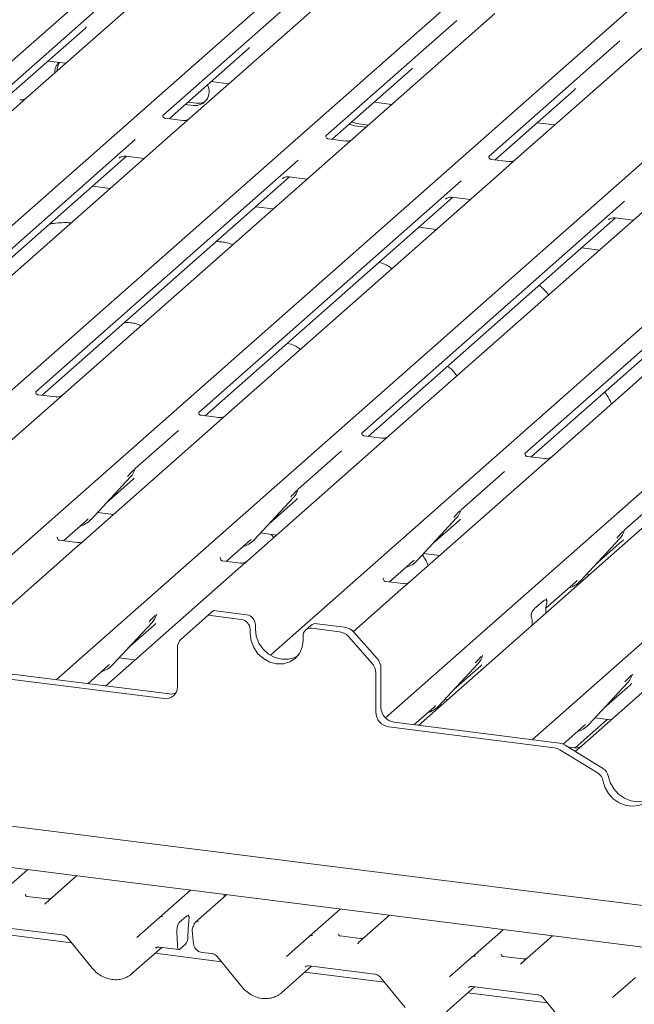
# Model space of a CAD drawing. Units: millimetres. Extents: x 5 to 415, y 5 to 292.
# Drawn here: x 355 to 362, y 109 to 119 of the extents above; entities that cross this region are included whole.
import ezdxf

# ---------------------------------------------------------------- set-up
doc = ezdxf.new("R2010")
doc.units = ezdxf.units.MM

msp = doc.modelspace()

# ---------------------------------------------------------------- linework, layer by layer
at = {"color": 7, "linetype": 'Continuous', "lineweight": 15}
for p, q in [((348.57807, 113.23288), (356.76752, 120.45529)), ((351.18989, 113.79209), (358.49803, 120.23727)), ((352.0391, 112.79683), (360.22855, 120.01924)), ((353.6456, 112.46943), (361.95907, 119.80122)), ((356.28981, 119.79009), (354.89946, 118.56391)), ((356.69376, 119.8626), (355.18822, 118.53483)), ((355.50013, 112.36078), (363.68958, 119.58319)), ((358.42428, 119.64457), (356.91873, 118.31681)), ((358.02033, 119.57206), (356.62998, 118.34589)), ((360.1548, 119.42655), (358.64925, 118.09878)), ((354.96639, 118.52877), (355.80572, 119.269)), ((357.77275, 112.62084), (365.4201, 119.36517)), ((359.75084, 119.35404), (358.36049, 118.12786)), ((361.88531, 119.20852), (360.37977, 117.88076)), ((358.9952, 111.95474), (367.15062, 119.14714)), ((367.53382, 119.09887), (359.34436, 111.87645)), ((361.48136, 119.13601), (360.09101, 117.90984)), ((356.6969, 118.31075), (357.53624, 119.05097)), ((355.41282, 118.92249), (355.60091, 118.89879)), ((358.42742, 118.09272), (359.26676, 118.83295)), ((360.55137, 111.72438), (368.51649, 118.74896)), ((357.14334, 118.70446), (357.33143, 118.68077)), ((355.18822, 118.53483), (355.01057, 118.37816)), ((360.15794, 117.8747), (360.99727, 118.61493)), ((356.86867, 118.46223), (356.95746, 118.45105)), ((356.89519, 118.48562), (356.98398, 118.47443)), ((358.87385, 118.48644), (359.06194, 118.46274)), ((356.84215, 118.29245), (356.65564, 118.31595)), ((356.91873, 118.31681), (356.74108, 118.16013)), ((358.60894, 118.25281), (358.66459, 118.23597)), ((358.63545, 118.27619), (358.69111, 118.25935)), ((358.66459, 118.23597), (358.78728, 118.22051)), ((358.69111, 118.25935), (358.81379, 118.2439)), ((360.60437, 118.26842), (360.79246, 118.24472)), ((356.74108, 118.16013), (353.84008, 115.60169)), ((356.33836, 118.08871), (353.55147, 115.6309)), ((358.57266, 118.07442), (358.38615, 118.09792)), ((358.64925, 118.09878), (358.4716, 117.94211)), ((353.61825, 115.59563), (356.24524, 117.91242)), ((358.4716, 117.94211), (355.57059, 115.38366)), ((356.24009, 117.91307), (356.43333, 117.88872)), ((358.06888, 117.87068), (355.28199, 115.41288)), ((356.16894, 117.89324), (356.17445, 117.89861)), ((360.30318, 117.8564), (360.11667, 117.8799)), ((360.37977, 117.88076), (360.20212, 117.72408)), ((360.20212, 117.72408), (357.30111, 115.16564)), ((355.34876, 115.3776), (357.97576, 117.6944)), ((356.07344, 117.57133), (355.88535, 117.59503)), ((359.79939, 117.65266), (357.01251, 115.19485)), ((357.89945, 117.67521), (357.90497, 117.68058)), ((357.97061, 117.69504), (358.16385, 117.6707)), ((361.93263, 117.50606), (359.03163, 114.94761)), ((357.07928, 115.15958), (359.70627, 117.47637)), ((361.52991, 117.43463), (358.74302, 114.97683)), ((359.62997, 117.45719), (359.63548, 117.46256)), ((359.70112, 117.47702), (359.89437, 117.45267)), ((357.80396, 117.35331), (357.61587, 117.377)), ((363.66315, 117.28804), (360.76214, 114.72959)), ((358.8098, 114.94155), (361.43679, 117.25835)), ((363.26043, 117.21661), (360.47354, 114.7588)), ((361.36049, 117.23916), (361.366, 117.24453)), ((361.43164, 117.25899), (361.62488, 117.23465)), ((359.53448, 117.13528), (359.34638, 117.15898)), ((360.54031, 114.72353), (363.16731, 117.04032)), ((361.26499, 116.91726), (361.0769, 116.94095)), ((355.2851, 115.41657), (355.28228, 115.41357)), ((355.47022, 115.29514), (354.06799, 114.05849)), ((355.49401, 115.3593), (355.30719, 115.38284)), ((355.57059, 115.38366), (355.47022, 115.29514)), ((357.01562, 115.19854), (357.01279, 115.19554)), ((357.22452, 115.14128), (357.03771, 115.16482)), ((357.30111, 115.16564), (357.20073, 115.07711)), ((357.20073, 115.07711), (355.79851, 113.84047)), ((356.79678, 115.0046), (356.33748, 114.59954)), ((358.74614, 114.98052), (358.74331, 114.97752)), ((358.95504, 114.92325), (358.76822, 114.94679)), ((359.03163, 114.94761), (358.93125, 114.85909)), ((358.93125, 114.85909), (357.52903, 113.62244)), ((358.5273, 114.78658), (358.068, 114.38152)), ((360.47665, 114.76249), (360.47383, 114.75949)), ((360.68556, 114.70523), (360.49874, 114.72877)), ((360.76214, 114.72959), (360.66177, 114.64106)), ((356.33421, 114.59237), (356.33663, 114.59831)), ((360.66177, 114.64106), (359.25954, 113.40442)), ((360.25781, 114.56855), (359.79852, 114.16349)), ((355.86901, 114.06056), (356.28898, 114.51211)), ((356.0328, 114.23667), (356.31269, 114.48351)), ((356.28898, 114.51211), (356.28866, 114.51181)), ((326.59155, 114.3908), (369.49838, 108.98505)), ((358.06473, 114.37435), (358.06715, 114.38029)), ((369.37938, 108.5585), (323.44077, 114.34622)), ((357.59952, 113.84254), (358.01949, 114.29409)), ((357.76331, 114.01864), (358.04321, 114.26549)), ((358.01949, 114.29409), (358.01918, 114.29378)), ((361.98833, 114.35053), (361.52903, 113.94547)), ((359.79524, 114.15632), (359.79766, 114.16226)), ((355.57668, 113.83441), (355.82113, 114.04999)), ((355.82113, 114.04999), (355.83767, 114.0661)), ((355.86901, 114.06056), (355.86869, 114.06026)), ((355.93797, 114.13471), (356.10788, 114.1133)), ((359.33004, 113.62451), (359.75001, 114.07606)), ((359.49383, 113.80062), (359.77372, 114.04746)), ((359.75001, 114.07606), (359.7497, 114.07576)), ((361.52576, 113.9383), (361.52818, 113.94424)), ((355.51302, 113.87337), (355.51019, 113.87037)), ((355.72192, 113.81611), (355.53511, 113.83965)), ((355.79851, 113.84047), (355.69813, 113.75194)), ((357.55165, 113.83197), (357.56818, 113.84808)), ((357.59952, 113.84254), (357.59921, 113.84223)), ((357.66849, 113.91669), (357.83839, 113.89528)), ((361.06056, 113.40649), (361.48053, 113.85804)), ((361.48053, 113.85804), (361.48021, 113.85773)), ((355.69813, 113.75194), (354.29591, 112.5153)), ((357.30719, 113.61638), (357.55165, 113.83197)), ((361.22435, 113.58259), (361.50424, 113.82944)), ((357.24353, 113.65535), (357.24071, 113.65235)), ((359.28216, 113.61395), (359.2987, 113.63005)), ((359.33004, 113.62451), (359.32973, 113.62421)), ((359.399, 113.69866), (359.56891, 113.67726)), ((357.42865, 113.53392), (356.02642, 112.29727)), ((357.45244, 113.59808), (357.26562, 113.62162)), ((357.52903, 113.62244), (357.42865, 113.53392)), ((359.03771, 113.39836), (359.28216, 113.61395)), ((358.97405, 113.43732), (358.97122, 113.43432)), ((361.12952, 113.48064), (361.15912, 113.47691)), ((359.15916, 113.31589), (358.65416, 112.87052)), ((359.18296, 113.38006), (358.99614, 113.4036)), ((359.25954, 113.40442), (359.15916, 113.31589)), ((360.69778, 113.11821), (361.01268, 113.39592)), ((361.01268, 113.39592), (361.02922, 113.41203)), ((361.03828, 113.37034), (361.03342, 113.38165)), ((361.06056, 113.40649), (361.06024, 113.40618)), ((360.70457, 113.2193), (360.70174, 113.2163)), ((360.5776, 113.11446), (360.67021, 113.19613)), ((360.7057, 113.17759), (360.70361, 113.16525)), ((356.56086, 113.04607), (356.56455, 113.05512)), ((357.11352, 113.04419), (356.82722, 112.7917)), ((357.16921, 113.0933), (357.11352, 113.04419)), ((357.4643, 113), (357.11352, 113.04419)), ((357.51999, 113.04911), (357.16921, 113.0933)), ((360.5442, 113.02467), (360.54211, 113.03332)), ((360.69536, 113.06791), (360.69549, 113.07447)), ((356.09692, 112.51737), (356.51689, 112.96892)), ((356.26071, 112.69347), (356.54061, 112.94032)), ((356.51689, 112.96892), (356.51658, 112.96861)), ((357.55784, 112.89393), (357.55784, 112.84679)), ((357.61353, 112.94304), (357.61353, 112.8959)), ((358.20217, 112.93555), (358.14649, 112.88644)), ((358.50529, 112.86885), (358.21263, 112.90572)), ((358.56098, 112.91796), (358.26832, 112.95483)), ((360.55245, 112.94188), (360.55232, 112.94821)), ((362.47988, 112.89752), (361.07766, 111.66088)), ((358.11909, 112.77608), (358.11909, 112.82322)), ((358.84971, 112.53689), (358.60451, 112.81492)), ((358.66019, 112.86403), (358.9054, 112.586)), ((356.78613, 112.28405), (356.78613, 112.69688)), ((356.16588, 112.59152), (356.33579, 112.57011)), ((360.02189, 112.61002), (360.02558, 112.61907)), ((355.83555, 112.31852), (356.04904, 112.5068)), ((356.04904, 112.5068), (356.06558, 112.52291)), ((356.09692, 112.51737), (356.09661, 112.51706)), ((358.94649, 112.48082), (358.94649, 112.068)), ((359.55795, 112.08132), (359.97793, 112.53287)), ((359.72174, 112.25742), (360.00164, 112.50427)), ((359.97793, 112.53287), (359.97761, 112.53256)), ((354.89143, 112.38134), (356.64581, 112.16031)), ((354.94711, 112.43045), (356.7015, 112.20942)), ((358.89081, 112.43171), (358.89081, 112.01889)), ((361.6121, 112.40968), (361.61578, 112.41872)), ((356.02642, 112.29727), (356.02364, 112.29482)), ((361.14816, 111.88097), (361.56813, 112.33252)), ((361.31195, 112.05708), (361.59184, 112.30392)), ((361.56813, 112.33252), (361.56782, 112.33221)), ((359.29658, 111.88247), (359.51008, 112.07075)), ((359.51008, 112.07075), (359.52662, 112.08686)), ((359.55795, 112.08132), (359.55764, 112.08101)), ((359.62692, 112.15547), (359.65651, 112.15174)), ((361.21712, 111.95512), (361.38703, 111.93371)), ((359.03112, 111.85979), (360.78551, 111.63876)), ((359.08681, 111.9089), (360.84119, 111.68787)), ((360.88102, 111.67703), (361.10028, 111.8704)), ((361.34866, 111.93855), (361.00681, 111.63707)), ((361.10028, 111.8704), (361.11682, 111.88651)), ((361.14816, 111.88097), (361.14784, 111.88067)), ((361.3075, 111.41675), (360.90246, 111.66595)), ((361.00107, 111.63652), (360.93723, 111.64456)), ((361.07766, 111.66088), (361.00905, 111.60037)), ((361.25181, 111.36764), (360.84678, 111.61684)), ((354.86515, 110.05657), (355.1931, 110.34581)), ((355.71662, 110.27985), (355.38866, 109.99062)), ((356.59566, 109.83855), (356.92362, 110.12778)), ((357.30682, 110.0795), (356.97886, 109.79027)), ((355.40568, 110.0351), (355.19178, 110.06205)), ((357.28208, 110.05769), (357.28196, 110.06401)), ((358.18587, 109.6382), (358.51382, 109.92743)), ((356.35448, 109.62585), (356.59538, 109.8383)), ((356.59538, 109.8383), (356.59566, 109.83855)), ((356.80625, 109.78573), (356.87932, 109.85017)), ((356.90487, 109.77303), (356.89813, 109.63917)), ((356.90874, 109.8168), (356.90665, 109.79721)), ((359.03734, 109.86148), (358.70938, 109.57225)), ((355.66268, 109.57032), (354.81781, 109.67676)), ((354.86453, 109.74308), (355.56149, 109.65528)), ((356.78022, 109.68177), (356.7859, 109.54264)), ((356.94436, 109.69939), (356.95747, 109.56001)), ((359.91638, 109.42018), (360.24434, 109.70941)), ((355.6222, 109.62001), (355.88201, 109.30114)), ((356.87187, 109.55514), (356.81227, 109.50257)), ((357.94468, 109.4255), (358.18558, 109.63795)), ((358.18558, 109.63795), (358.18587, 109.6382)), ((358.7264, 109.61673), (358.5125, 109.64368)), ((360.76785, 109.64345), (360.43989, 109.35422)), ((356.30035, 109.24003), (356.61997, 109.52192)), ((357.25289, 109.36997), (356.54833, 109.45874)), ((356.59505, 109.52506), (356.80289, 109.49887)), ((356.59505, 109.52506), (356.59582, 109.525)), ((357.047, 109.46812), (357.15169, 109.45493)), ((357.2124, 109.41966), (357.47221, 109.1008)), ((359.6752, 109.20748), (359.9161, 109.41993)), ((359.9161, 109.41993), (359.91638, 109.42018)), ((360.45692, 109.3987), (360.24302, 109.42565)), ((357.89055, 109.03969), (358.21018, 109.32157)), ((358.98341, 109.15195), (358.13854, 109.25839)), ((358.18525, 109.32471), (358.88221, 109.2369)), ((358.18525, 109.32471), (358.18603, 109.32465)), ((358.94292, 109.20164), (359.20273, 108.88277)), ((361.40572, 108.98945), (361.64662, 109.2019)), ((359.62107, 108.82166), (359.94069, 109.10355)), ((360.71392, 108.93392), (359.86905, 109.04036)), ((359.91577, 109.10669), (360.61273, 109.01888)), ((359.91577, 109.10669), (359.91655, 109.10663)), ((360.67343, 108.98361), (360.93324, 108.66475))]:
    msp.add_line(p, q, dxfattribs=at)
at = {"color": 7, "linetype": 'Continuous', "lineweight": 15, "flags": 128}
for points in [[(356.98398, 118.47443), (357.03996, 118.47733), (357.08571, 118.49734)], [(357.61353, 112.8959), (357.62309, 112.82149), (357.65112, 112.74974), (357.69572, 112.68555), (357.75384, 112.63327), (357.82152, 112.59649), (357.89415, 112.5777), (357.96678, 112.57819), (358.03446, 112.59792), (358.06712, 112.61603)], [(357.55784, 112.84679), (357.5674, 112.77238), (357.59544, 112.70063), (357.64004, 112.63644), (357.69816, 112.58417), (357.76584, 112.54738), (357.83847, 112.52859), (357.9111, 112.52908), (357.97878, 112.54881), (358.0369, 112.58644), (358.08149, 112.6394), (358.10953, 112.70408), (358.11909, 112.77608)], [(361.35894, 111.34082), (361.37953, 111.26911), (361.4168, 111.20281), (361.46832, 111.14621), (361.53075, 111.10302), (361.60001, 111.07603), (361.67161, 111.06701), (361.74087, 111.07654), (361.8033, 111.10401), (361.80444, 111.10472)], [(361.30325, 111.29171), (361.32384, 111.22), (361.36111, 111.1537), (361.41264, 111.0971), (361.47506, 111.05391), (361.54433, 111.02692), (361.61592, 111.0179), (361.68519, 111.02743), (361.74761, 111.0549), (361.79914, 111.09851), (361.83641, 111.15543), (361.85699, 111.22195)], [(355.38393, 109.98578), (355.38732, 109.98941), (355.38771, 109.98977)], [(358.70845, 109.57142), (358.70804, 109.57104), (358.70465, 109.56741)], [(356.7859, 109.54264), (356.78684, 109.53078), (356.78864, 109.52035), (356.79123, 109.51169), (356.79452, 109.50509), (356.79841, 109.50078), (356.80277, 109.49889), (356.80744, 109.4995), (356.81227, 109.50257)], [(360.43897, 109.35339), (360.43856, 109.35301), (360.43517, 109.34938)]]:
    msp.add_lwpolyline(points, dxfattribs=at)
at = {"color": 7, "linetype": 'Continuous', "lineweight": 15}
for centre, radius, start, end in [((355.6316, 118.80349), 0.14751, 134.866461, 182.935965), ((355.66093, 118.82644), 0.15031, 147.501427, 182.717449), ((356.97422, 118.59865), 0.14856, 263.519865, 28.773875), ((356.13979, 114.64927), 0.20263, 317.282894, 344.881837), ((357.8703, 114.43124), 0.20263, 317.282894, 344.881837), ((359.60082, 114.21322), 0.20263, 317.282894, 344.881837), ((355.68065, 114.23622), 0.25753, 285.983139, 316.901652), ((361.33134, 113.99519), 0.20263, 317.282894, 344.881837), ((357.41116, 114.01819), 0.25753, 285.983139, 316.901652), ((359.14168, 113.80017), 0.25753, 285.983139, 316.901652), ((360.8722, 113.58214), 0.25753, 285.983139, 316.901652), ((356.3677, 113.10607), 0.20263, 317.282894, 344.881837), ((357.44865, 112.89191), 0.10921, 1.058709, 81.760535), ((357.50433, 112.94102), 0.10921, 1.058709, 81.760535), ((358.20046, 112.82524), 0.08139, 81.398635, 181.420609), ((358.25649, 112.87231), 0.08336, 81.841587, 130.661207), ((358.53879, 112.75888), 0.16061, 40.895791, 82.058156), ((356.91114, 112.69901), 0.12504, 132.158037, 180.977657), ((358.4831, 112.70977), 0.16061, 40.895791, 82.058156), ((358.78589, 112.47869), 0.16061, 0.761089, 41.923454), ((359.82873, 112.67002), 0.20263, 317.282894, 344.881837), ((355.90856, 112.69302), 0.25753, 285.983139, 316.901652), ((358.73021, 112.42958), 0.16061, 0.761089, 41.923454), ((361.41894, 112.46968), 0.20263, 317.282894, 344.881837), ((356.66407, 112.28103), 0.12209, 261.398635, 1.420609), ((356.71885, 112.33776), 0.12951, 262.299609, 292.726502), ((359.11028, 112.07102), 0.16382, 181.058709, 261.760535), ((359.36959, 112.25697), 0.25753, 285.983139, 316.901652), ((359.0546, 112.02191), 0.16382, 181.058709, 261.760535), ((360.9598, 112.05663), 0.25753, 285.983139, 316.901652), ((360.8211, 111.53509), 0.15409, 58.127316, 82.508797), ((360.76542, 111.48598), 0.15409, 58.127316, 82.508797), ((361.19381, 111.27295), 0.11104, 9.72775, 58.508212), ((361.24949, 111.32206), 0.11104, 9.72775, 58.508212), ((356.62154, 109.80765), 0.04029, 80.903662, 130.48214), ((356.62282, 109.80693), 0.04168, 81.841587, 130.661207), ((357.00322, 109.75865), 0.03969, 80.493367, 134.960392), ((357.01903, 109.70642), 0.075, 147.774102, 185.373674), ((356.75942, 109.6364), 0.13874, 324.148352, 1.143752), ((358.21174, 109.60731), 0.04029, 80.903662, 130.48214), ((358.21302, 109.60659), 0.04168, 81.841587, 130.661207), ((359.94226, 109.38928), 0.04029, 80.903662, 130.48214), ((359.94354, 109.38856), 0.04168, 81.841587, 130.661207)]:
    msp.add_arc(centre, radius, start, end, dxfattribs=at)
for centre, major_axis, ratio, start_param, end_param in [((355.60205, 119.48938), (0.21764, -0.20692), 0.85686568, 6.20780671, 6.29507317), ((357.33257, 119.27135), (0.21764, -0.20692), 0.85686568, 6.20780671, 6.29507317), ((359.06309, 119.05333), (0.21764, -0.20692), 0.85686568, 6.20780671, 6.29507317), ((360.7936, 118.8353), (0.21764, -0.20692), 0.85686568, 6.20780671, 6.29507317), ((356.10902, 114.70389), (0.21764, -0.20692), 0.85686568, 6.20780671, 6.29507317), ((357.83954, 114.48587), (0.21764, -0.20692), 0.85686568, 6.20780671, 6.29507317), ((359.57005, 114.26784), (0.21764, -0.20692), 0.85686568, 6.20780671, 6.29507317), ((361.30057, 114.04982), (0.21764, -0.20692), 0.85686568, 6.20780671, 6.29507317), ((360.73079, 113.10067), (0.00943, 0.1514), 0.22553532, 1.14419518, 1.75876988), ((360.51702, 112.91214), (0.00612, 0.14849), 0.23497275, 4.96743829, 5.582013), ((356.33693, 113.1607), (0.21764, -0.20692), 0.85686568, 6.20780671, 6.29507317), ((359.79797, 112.72465), (0.21764, -0.20692), 0.85686568, 6.20780671, 6.29507317), ((361.38817, 112.5243), (0.21764, -0.20692), 0.85686568, 6.20780671, 6.29507317), ((357.24665, 110.02794), (0.00612, 0.14849), 0.23497275, 4.96743829, 5.09988848), ((355.32447, 110.03234), (0.0601, -0.04574), 0.80061737, 6.12426392, 6.26594108), ((356.93113, 109.78635), (0.00921, 0.11541), 0.21887038, 1.49404454, 1.70388176), ((358.64519, 109.61396), (0.0601, -0.04574), 0.80061737, 6.12426392, 6.26594108), ((360.37571, 109.39594), (0.0601, -0.04574), 0.80061737, 6.12426392, 6.26594108), ((356.096, 109.45982), (0.21959, -0.20496), 0.85345658, 6.0801224, 6.28750745), ((357.68621, 109.25947), (0.21959, -0.20496), 0.85345658, 6.0801224, 6.28750745)]:
    msp.add_ellipse(centre, major_axis=major_axis, ratio=ratio, start_param=start_param, end_param=end_param, dxfattribs=at)
for points, knots in [([(355.18089, 118.52802), (355.18098, 118.5281), (355.18121, 118.52829), (355.17872, 118.52635), (355.17208, 118.52194), (355.1554, 118.51377), (355.13351, 118.50774), (355.11717, 118.51098), (355.11198, 118.51201)], [0, 0, 0, 0, 0.05887044, 0.15649222, 0.26632656, 0.44644034, 0.82430396, 1, 1, 1, 1]), ([(356.65603, 118.31626), (356.65497, 118.31627), (356.64858, 118.31636), (356.64318, 118.31996), (356.63438, 118.32616), (356.62867, 118.34218), (356.63214, 118.34939), (356.63132, 118.34816), (356.6313, 118.34812)], [0, 0, 0, 0, 0.04066482, 0.24543593, 0.54401333, 0.84739572, 0.99573961, 1, 1, 1, 1]), ([(356.9114, 118.31), (356.91149, 118.31007), (356.91173, 118.31026), (356.90924, 118.30833), (356.9026, 118.30392), (356.88592, 118.29575), (356.86403, 118.28971), (356.84768, 118.29295), (356.8425, 118.29398)], [0, 0, 0, 0, 0.058870438, 0.156492219, 0.266326557, 0.446440338, 0.824303959, 1, 1, 1, 1]), ([(358.38654, 118.09823), (358.38548, 118.09825), (358.37909, 118.09834), (358.37369, 118.10193), (358.36489, 118.10813), (358.35919, 118.12415), (358.36266, 118.13136), (358.36184, 118.13013), (358.36182, 118.1301)], [0, 0, 0, 0, 0.04066482, 0.24543593, 0.54401333, 0.84739572, 0.99573961, 1, 1, 1, 1]), ([(358.64192, 118.09197), (358.64201, 118.09205), (358.64225, 118.09224), (358.63975, 118.0903), (358.63311, 118.08589), (358.61643, 118.07772), (358.59454, 118.07169), (358.5782, 118.07493), (358.57301, 118.07596)], [0, 0, 0, 0, 0.05887044, 0.15649222, 0.26632656, 0.44644034, 0.82430396, 1, 1, 1, 1]), ([(356.17114, 117.89577), (356.17114, 117.89576), (356.17052, 117.89523), (356.17211, 117.89657), (356.17641, 117.89949), (356.18683, 117.90554), (356.20587, 117.9122), (356.22594, 117.91554), (356.2378, 117.91262), (356.24073, 117.9119)], [0, 0, 0, 0, 0.00169425, 0.13335769, 0.23252836, 0.35499945, 0.6037611, 0.90231942, 1, 1, 1, 1]), ([(360.11706, 117.88021), (360.116, 117.88022), (360.10961, 117.88032), (360.10421, 117.88391), (360.09541, 117.89011), (360.08971, 117.90613), (360.09317, 117.91334), (360.09236, 117.91211), (360.09233, 117.91207)], [0, 0, 0, 0, 0.04066482, 0.24543593, 0.54401333, 0.84739572, 0.99573961, 1, 1, 1, 1]), ([(360.37244, 117.87395), (360.37253, 117.87402), (360.37276, 117.87422), (360.37027, 117.87228), (360.36363, 117.86787), (360.34695, 117.8597), (360.32506, 117.85366), (360.30872, 117.8569), (360.30353, 117.85793)], [0, 0, 0, 0, 0.05887044, 0.15649222, 0.26632656, 0.44644034, 0.82430396, 1, 1, 1, 1]), ([(357.90166, 117.67775), (357.90165, 117.67774), (357.90103, 117.67721), (357.90262, 117.67855), (357.90692, 117.68147), (357.91735, 117.68751), (357.93639, 117.69417), (357.95645, 117.69752), (357.96832, 117.69459), (357.97124, 117.69387)], [0, 0, 0, 0, 0.00169425, 0.13335769, 0.23252836, 0.35499945, 0.6037611, 0.90231942, 1, 1, 1, 1]), ([(359.63218, 117.45972), (359.63217, 117.45972), (359.63155, 117.45919), (359.63314, 117.46053), (359.63744, 117.46344), (359.64786, 117.46949), (359.6669, 117.47615), (359.68697, 117.47949), (359.69883, 117.47657), (359.70176, 117.47585)], [0, 0, 0, 0, 0.00169425, 0.13335769, 0.23252836, 0.35499945, 0.6037611, 0.90231942, 1, 1, 1, 1]), ([(355.65839, 117.20529), (355.63873, 117.20685), (355.59198, 117.21056), (355.5164, 117.20497), (355.45711, 117.19977), (355.43038, 117.19251), (355.42829, 117.19194)], [0, 0, 0, 0, 0.24796086, 0.58948988, 0.96779757, 1, 1, 1, 1]), ([(361.36269, 117.2417), (361.36268, 117.24169), (361.36207, 117.24116), (361.36366, 117.2425), (361.36796, 117.24542), (361.37838, 117.25146), (361.39742, 117.25813), (361.41749, 117.26147), (361.42935, 117.25854), (361.43228, 117.25782)], [0, 0, 0, 0, 0.00169425, 0.13335769, 0.23252836, 0.35499945, 0.6037611, 0.90231942, 1, 1, 1, 1]), ([(357.37435, 116.97443), (357.35538, 116.98193), (357.32025, 116.99584), (357.2585, 117.00554), (357.21791, 117.00712), (357.19737, 117.00792)], [0, 0, 0, 0, 0.367057922, 0.679758559, 1, 1, 1, 1]), ([(359.06348, 116.7199), (359.05865, 116.72435), (359.04076, 116.74081), (358.99705, 116.76607), (358.95146, 116.7798), (358.92534, 116.78766)], [0, 0, 0, 0, 0.13648735, 0.50539932, 1, 1, 1, 1]), ([(360.72427, 116.44039), (360.72387, 116.44111), (360.71223, 116.46172), (360.68381, 116.4938), (360.65204, 116.52543), (360.62905, 116.53863), (360.624, 116.54153)], [0, 0, 0, 0, 0.01590589, 0.45486094, 0.88027488, 1, 1, 1, 1]), ([(356.40208, 116.11696), (356.38311, 116.12447), (356.34798, 116.13838), (356.28623, 116.14808), (356.24564, 116.14966), (356.2251, 116.15046)], [0, 0, 0, 0, 0.367057922, 0.679758559, 1, 1, 1, 1]), ([(358.09121, 115.86244), (358.08638, 115.86688), (358.06849, 115.88335), (358.02478, 115.90861), (357.97919, 115.92233), (357.95307, 115.93019)], [0, 0, 0, 0, 0.136487348, 0.505399316, 1, 1, 1, 1]), ([(359.752, 115.58292), (359.7516, 115.58364), (359.73996, 115.60425), (359.71154, 115.63633), (359.67977, 115.66796), (359.65677, 115.68117), (359.65172, 115.68406)], [0, 0, 0, 0, 0.01590589, 0.45486094, 0.88027488, 1, 1, 1, 1]), ([(355.30763, 115.38311), (355.30671, 115.38313), (355.30047, 115.3832), (355.29571, 115.38672), (355.28629, 115.39157), (355.28162, 115.4107), (355.28276, 115.41367), (355.2831, 115.41454)], [0, 0, 0, 0, 0.0349354, 0.237462, 0.53108904, 0.86328881, 1, 1, 1, 1]), ([(361.39261, 115.28561), (361.38791, 115.29691), (361.3731, 115.33249), (361.34913, 115.37584), (361.32726, 115.40268), (361.3202, 115.41133)], [0, 0, 0, 0, 0.23961779, 0.75486668, 1, 1, 1, 1]), ([(355.5632, 115.37681), (355.56328, 115.37687), (355.56344, 115.37699), (355.56027, 115.37459), (355.5525, 115.3696), (355.53498, 115.36176), (355.51375, 115.35654), (355.49881, 115.35981), (355.49439, 115.36077)], [0, 0, 0, 0, 0.07675951, 0.17415061, 0.29131795, 0.49169711, 0.84992352, 1, 1, 1, 1]), ([(357.03815, 115.16509), (357.03723, 115.1651), (357.03099, 115.16517), (357.02622, 115.1687), (357.0168, 115.17355), (357.01213, 115.19268), (357.01328, 115.19565), (357.01361, 115.19652)], [0, 0, 0, 0, 0.0349354, 0.237462, 0.53108904, 0.86328881, 1, 1, 1, 1]), ([(357.29372, 115.15878), (357.29379, 115.15884), (357.29396, 115.15897), (357.29079, 115.15656), (357.28301, 115.15158), (357.2655, 115.14374), (357.24427, 115.13851), (357.22932, 115.14178), (357.22491, 115.14275)], [0, 0, 0, 0, 0.07675951, 0.17415061, 0.29131795, 0.49169711, 0.84992352, 1, 1, 1, 1]), ([(358.76866, 114.94707), (358.76775, 114.94708), (358.7615, 114.94715), (358.75674, 114.95067), (358.74732, 114.95552), (358.74265, 114.97465), (358.7438, 114.97763), (358.74413, 114.97849)], [0, 0, 0, 0, 0.0349354, 0.237462, 0.53108904, 0.86328881, 1, 1, 1, 1]), ([(359.02424, 114.94076), (359.02431, 114.94082), (359.02447, 114.94094), (359.0213, 114.93854), (359.01353, 114.93356), (358.99602, 114.92571), (358.97478, 114.92049), (358.95984, 114.92376), (358.95543, 114.92472)], [0, 0, 0, 0, 0.07675951, 0.174150614, 0.291317948, 0.49169711, 0.849923522, 1, 1, 1, 1]), ([(360.49918, 114.72904), (360.49826, 114.72905), (360.49202, 114.72913), (360.48726, 114.73265), (360.47784, 114.7375), (360.47317, 114.75663), (360.47431, 114.7596), (360.47465, 114.76047)], [0, 0, 0, 0, 0.0349354, 0.237462, 0.53108904, 0.86328881, 1, 1, 1, 1]), ([(360.75475, 114.72274), (360.75482, 114.72279), (360.75499, 114.72292), (360.75182, 114.72051), (360.74404, 114.71553), (360.72653, 114.70769), (360.7053, 114.70246), (360.69036, 114.70573), (360.68594, 114.7067)], [0, 0, 0, 0, 0.07675951, 0.17415061, 0.29131795, 0.49169711, 0.84992352, 1, 1, 1, 1]), ([(356.25764, 114.51765), (356.27403, 114.5353), (356.29458, 114.55742), (356.31802, 114.58165), (356.32275, 114.58655)], [0, 0, 0, 0, 0.79788938, 1, 1, 1, 1]), ([(356.33668, 114.59846), (356.33669, 114.59851), (356.33679, 114.59891), (356.33689, 114.59901), (356.33681, 114.59891), (356.3368, 114.59889)], [0, 0, 0, 0, 0.09917947, 0.81305288, 1, 1, 1, 1]), ([(357.98816, 114.29963), (358.00455, 114.31728), (358.02509, 114.33939), (358.04853, 114.36363), (358.05327, 114.36852)], [0, 0, 0, 0, 0.79788938, 1, 1, 1, 1]), ([(358.06719, 114.38043), (358.06721, 114.38048), (358.0673, 114.38089), (358.06741, 114.38099), (358.06733, 114.38089), (358.06731, 114.38087)], [0, 0, 0, 0, 0.09917947, 0.81305288, 1, 1, 1, 1]), ([(359.71867, 114.0816), (359.73507, 114.09925), (359.75561, 114.12137), (359.77905, 114.1456), (359.78379, 114.1505)], [0, 0, 0, 0, 0.79788938, 1, 1, 1, 1]), ([(359.79771, 114.16241), (359.79772, 114.16246), (359.79782, 114.16287), (359.79792, 114.16296), (359.79785, 114.16286), (359.79783, 114.16284)], [0, 0, 0, 0, 0.099179468, 0.81305288, 1, 1, 1, 1]), ([(361.52823, 113.94438), (361.52824, 113.94443), (361.52834, 113.94484), (361.52844, 113.94494), (361.52836, 113.94484), (361.52835, 113.94482)], [0, 0, 0, 0, 0.09917947, 0.81305288, 1, 1, 1, 1]), ([(355.53555, 113.83992), (355.53463, 113.83993), (355.52839, 113.84), (355.52362, 113.84353), (355.5142, 113.84838), (355.50953, 113.86751), (355.51068, 113.87048), (355.51101, 113.87135)], [0, 0, 0, 0, 0.0349354, 0.237462, 0.53108904, 0.86328881, 1, 1, 1, 1]), ([(355.79112, 113.83361), (355.79119, 113.83367), (355.79135, 113.8338), (355.78818, 113.83139), (355.78041, 113.82641), (355.7629, 113.81857), (355.74166, 113.81334), (355.72672, 113.81661), (355.72231, 113.81758)], [0, 0, 0, 0, 0.07675951, 0.17415061, 0.29131795, 0.49169711, 0.84992352, 1, 1, 1, 1]), ([(357.80746, 113.868), (357.80705, 113.86872), (357.7995, 113.88214), (357.78997, 113.89261), (357.78095, 113.90252)], [0, 0, 0, 0, 0.05380624, 1, 1, 1, 1]), ([(361.44919, 113.86358), (361.46558, 113.88123), (361.48613, 113.90335), (361.50957, 113.92758), (361.5143, 113.93248)], [0, 0, 0, 0, 0.79788938, 1, 1, 1, 1]), ([(357.26606, 113.6219), (357.26514, 113.62191), (357.2589, 113.62198), (357.25414, 113.6255), (357.24472, 113.63035), (357.24005, 113.64948), (357.2412, 113.65246), (357.24153, 113.65332)], [0, 0, 0, 0, 0.0349354, 0.237462, 0.53108904, 0.86328881, 1, 1, 1, 1]), ([(359.44807, 113.57068), (359.44336, 113.58196), (359.42852, 113.6175), (359.40756, 113.65633), (359.3891, 113.67934), (359.38536, 113.68399)], [0, 0, 0, 0, 0.27057191, 0.85238128, 1, 1, 1, 1]), ([(357.52163, 113.61559), (357.52171, 113.61565), (357.52187, 113.61577), (357.5187, 113.61337), (357.51093, 113.60839), (357.49341, 113.60054), (357.47218, 113.59532), (357.45724, 113.59859), (357.45283, 113.59955)], [0, 0, 0, 0, 0.07675951, 0.17415061, 0.29131795, 0.49169711, 0.84992352, 1, 1, 1, 1]), ([(358.99658, 113.40387), (358.99566, 113.40388), (358.98942, 113.40396), (358.98466, 113.40748), (358.97524, 113.41233), (358.97057, 113.43146), (358.97171, 113.43443), (358.97205, 113.4353)], [0, 0, 0, 0, 0.0349354, 0.237462, 0.53108904, 0.86328881, 1, 1, 1, 1]), ([(359.25215, 113.39757), (359.25222, 113.39762), (359.25239, 113.39775), (359.24922, 113.39534), (359.24144, 113.39036), (359.22393, 113.38252), (359.2027, 113.37729), (359.18775, 113.38056), (359.18334, 113.38153)], [0, 0, 0, 0, 0.07675951, 0.17415061, 0.29131795, 0.49169711, 0.84992352, 1, 1, 1, 1]), ([(360.67021, 113.19613), (360.67861, 113.20166), (360.68878, 113.20834), (360.69987, 113.20546), (360.70373, 113.20254), (360.7061, 113.1978), (360.70708, 113.19376), (360.70721, 113.18839), (360.7066, 113.18303), (360.70598, 113.17928), (360.7057, 113.17759)], [0, 0, 0, 0, 0.53993056, 0.65278045, 0.78115481, 0.82952615, 0.8783529, 0.91236017, 0.96032473, 1, 1, 1, 1]), ([(360.70594, 113.20008), (360.704, 113.2055), (360.70108, 113.21369), (360.70219, 113.21637), (360.70256, 113.21727)], [0, 0, 0, 0, 0.66165619, 1, 1, 1, 1]), ([(360.54211, 113.03332), (360.54163, 113.03537), (360.54089, 113.03852), (360.54056, 113.04404), (360.54107, 113.04951), (360.54274, 113.05735), (360.54828, 113.07341), (360.56025, 113.09555), (360.5712, 113.10748), (360.5776, 113.11446)], [0, 0, 0, 0, 0.06748311, 0.10349742, 0.13972708, 0.19097085, 0.28943686, 0.58481069, 1, 1, 1, 1]), ([(356.48555, 112.97446), (356.50195, 112.9921), (356.52249, 113.01422), (356.54593, 113.03846), (356.55067, 113.04335)], [0, 0, 0, 0, 0.79788938, 1, 1, 1, 1]), ([(356.56459, 113.05526), (356.5646, 113.05531), (356.5647, 113.05572), (356.5648, 113.05582), (356.56473, 113.05572), (356.56471, 113.0557)], [0, 0, 0, 0, 0.09917947, 0.81305288, 1, 1, 1, 1]), ([(359.94659, 112.53841), (359.96298, 112.55606), (359.98353, 112.57818), (360.00696, 112.60241), (360.0117, 112.60731)], [0, 0, 0, 0, 0.79788938, 1, 1, 1, 1]), ([(360.02562, 112.61921), (360.02564, 112.61926), (360.02574, 112.61967), (360.02584, 112.61977), (360.02576, 112.61967), (360.02574, 112.61965)], [0, 0, 0, 0, 0.09917947, 0.81305288, 1, 1, 1, 1]), ([(361.53679, 112.33806), (361.55318, 112.35571), (361.57373, 112.37783), (361.59717, 112.40206), (361.60191, 112.40696)], [0, 0, 0, 0, 0.79788938, 1, 1, 1, 1]), ([(361.61583, 112.41887), (361.61584, 112.41892), (361.61594, 112.41932), (361.61604, 112.41942), (361.61596, 112.41932), (361.61595, 112.4193)], [0, 0, 0, 0, 0.09917947, 0.81305288, 1, 1, 1, 1]), ([(361.07027, 111.65402), (361.07034, 111.65408), (361.07051, 111.65421), (361.06734, 111.6518), (361.05956, 111.64682), (361.04205, 111.63897), (361.02082, 111.63375), (361.00587, 111.63702), (361.00146, 111.63799)], [0, 0, 0, 0, 0.07675951, 0.17415061, 0.29131795, 0.49169711, 0.84992352, 1, 1, 1, 1]), ([(355.19249, 110.0625), (355.19037, 110.0627), (355.18322, 110.06337), (355.17753, 110.06726), (355.17166, 110.08223), (355.17259, 110.08447), (355.17284, 110.08507)], [0, 0, 0, 0, 0.11702746, 0.39328905, 0.84015476, 1, 1, 1, 1]), ([(355.43942, 110.03906), (355.43384, 110.03717), (355.42327, 110.03359), (355.4114, 110.03535), (355.4058, 110.03618)], [0, 0, 0, 0, 0.52814471, 1, 1, 1, 1]), ([(356.90772, 109.85333), (356.9055, 109.85785), (356.90224, 109.8645), (356.90309, 109.86643), (356.90336, 109.86704)], [0, 0, 0, 0, 0.68007978, 1, 1, 1, 1]), ([(356.80625, 109.78573), (356.80345, 109.7825), (356.79785, 109.77604), (356.79032, 109.7577), (356.78433, 109.73504), (356.78023, 109.70821), (356.78022, 109.69082), (356.78022, 109.68177)], [0, 0, 0, 0, 0.18699614, 0.37373675, 0.56781938, 0.77506671, 1, 1, 1, 1]), ([(356.87932, 109.85017), (356.88548, 109.85413), (356.89364, 109.85938), (356.90292, 109.8567), (356.90711, 109.85292), (356.90955, 109.84698), (356.91051, 109.84092), (356.91043, 109.83071), (356.90943, 109.82255), (356.90874, 109.8168)], [0, 0, 0, 0, 0.412351645, 0.546005206, 0.68038557, 0.747817787, 0.805350013, 0.86286476, 1, 1, 1, 1]), ([(356.97529, 109.7866), (356.97121, 109.78172), (356.9642, 109.77335), (356.96182, 109.76286), (356.96083, 109.75849)], [0, 0, 0, 0, 0.58349029, 1, 1, 1, 1]), ([(356.9789, 109.7902), (356.97791, 109.7894), (356.97657, 109.78831), (356.97555, 109.78703), (356.97528, 109.78669)], [0, 0, 0, 0, 0.73929859, 1, 1, 1, 1]), ([(355.56149, 109.65528), (355.56548, 109.65458), (355.57672, 109.65264), (355.59668, 109.64368), (355.61298, 109.63075), (355.62039, 109.62211), (355.6222, 109.62001)], [0, 0, 0, 0, 0.1915173, 0.54018173, 0.88814946, 1, 1, 1, 1]), ([(356.96054, 109.75909), (356.96026, 109.75786), (356.95912, 109.75288), (356.9571, 109.74919), (356.95558, 109.74641)], [0, 0, 0, 0, 0.24896223, 1, 1, 1, 1]), ([(358.51321, 109.64413), (358.51109, 109.64433), (358.50394, 109.645), (358.49825, 109.64889), (358.49238, 109.66386), (358.49332, 109.6661), (358.49356, 109.66669)], [0, 0, 0, 0, 0.11702746, 0.39328905, 0.84015476, 1, 1, 1, 1]), ([(356.95747, 109.56001), (356.95986, 109.54823), (356.96462, 109.52472), (356.98722, 109.49477), (357.01594, 109.47469), (357.03773, 109.47008), (357.047, 109.46812)], [0, 0, 0, 0, 0.25952761, 0.51768937, 0.79479357, 1, 1, 1, 1]), ([(358.76014, 109.62069), (358.75456, 109.6188), (358.74399, 109.61522), (358.73212, 109.61698), (358.72652, 109.61781)], [0, 0, 0, 0, 0.52814471, 1, 1, 1, 1]), ([(356.55407, 109.51342), (356.5556, 109.51488), (356.56078, 109.51981), (356.57282, 109.52579), (356.58852, 109.52528), (356.59505, 109.52506)], [0, 0, 0, 0, 0.197091426, 0.666300337, 1, 1, 1, 1]), ([(357.15169, 109.45493), (357.15568, 109.45424), (357.16693, 109.45229), (357.18689, 109.44334), (357.20319, 109.43041), (357.2106, 109.42176), (357.2124, 109.41966)], [0, 0, 0, 0, 0.191517299, 0.540181727, 0.888149459, 1, 1, 1, 1]), ([(360.24373, 109.4261), (360.2416, 109.4263), (360.23446, 109.42698), (360.22877, 109.43087), (360.2229, 109.44584), (360.22383, 109.44808), (360.22408, 109.44867)], [0, 0, 0, 0, 0.11702746, 0.39328905, 0.84015476, 1, 1, 1, 1]), ([(360.49066, 109.40267), (360.48508, 109.40078), (360.47451, 109.3972), (360.46264, 109.39896), (360.45704, 109.39979)], [0, 0, 0, 0, 0.52814471, 1, 1, 1, 1]), ([(355.88201, 109.30114), (355.89074, 109.29116), (355.91469, 109.26379), (355.96233, 109.22677), (356.02458, 109.19553), (356.09134, 109.1785), (356.15846, 109.1772), (356.22135, 109.19007), (356.25663, 109.21053), (356.27338, 109.22025)], [0, 0, 0, 0, 0.08841435, 0.24247895, 0.39716107, 0.55218128, 0.70707718, 0.86097554, 1, 1, 1, 1]), ([(358.14428, 109.31307), (358.14581, 109.31453), (358.15098, 109.31947), (358.16303, 109.32545), (358.17873, 109.32493), (358.18525, 109.32471)], [0, 0, 0, 0, 0.197091426, 0.666300337, 1, 1, 1, 1]), ([(358.88221, 109.2369), (358.8862, 109.23621), (358.89744, 109.23426), (358.9174, 109.22531), (358.9337, 109.21238), (358.94111, 109.20374), (358.94292, 109.20164)], [0, 0, 0, 0, 0.191517299, 0.540181727, 0.888149459, 1, 1, 1, 1]), ([(357.47221, 109.1008), (357.48094, 109.09081), (357.5049, 109.06344), (357.55253, 109.02642), (357.61478, 108.99518), (357.68154, 108.97815), (357.74867, 108.97686), (357.81156, 108.98972), (357.84684, 109.01019), (357.86358, 109.0199)], [0, 0, 0, 0, 0.08841435, 0.24247895, 0.39716107, 0.55218128, 0.70707718, 0.86097554, 1, 1, 1, 1]), ([(359.87479, 109.09505), (359.87632, 109.09651), (359.8815, 109.10144), (359.89354, 109.10742), (359.90924, 109.1069), (359.91577, 109.10669)], [0, 0, 0, 0, 0.19709143, 0.66630034, 1, 1, 1, 1]), ([(360.61273, 109.01888), (360.61671, 109.01819), (360.62796, 109.01624), (360.64792, 109.00729), (360.66422, 108.99436), (360.67163, 108.98572), (360.67343, 108.98361)], [0, 0, 0, 0, 0.191517299, 0.540181727, 0.888149459, 1, 1, 1, 1])]:
    msp.add_open_spline(points, degree=3, knots=knots, dxfattribs=at)

doc.saveas('drawing.dxf')
